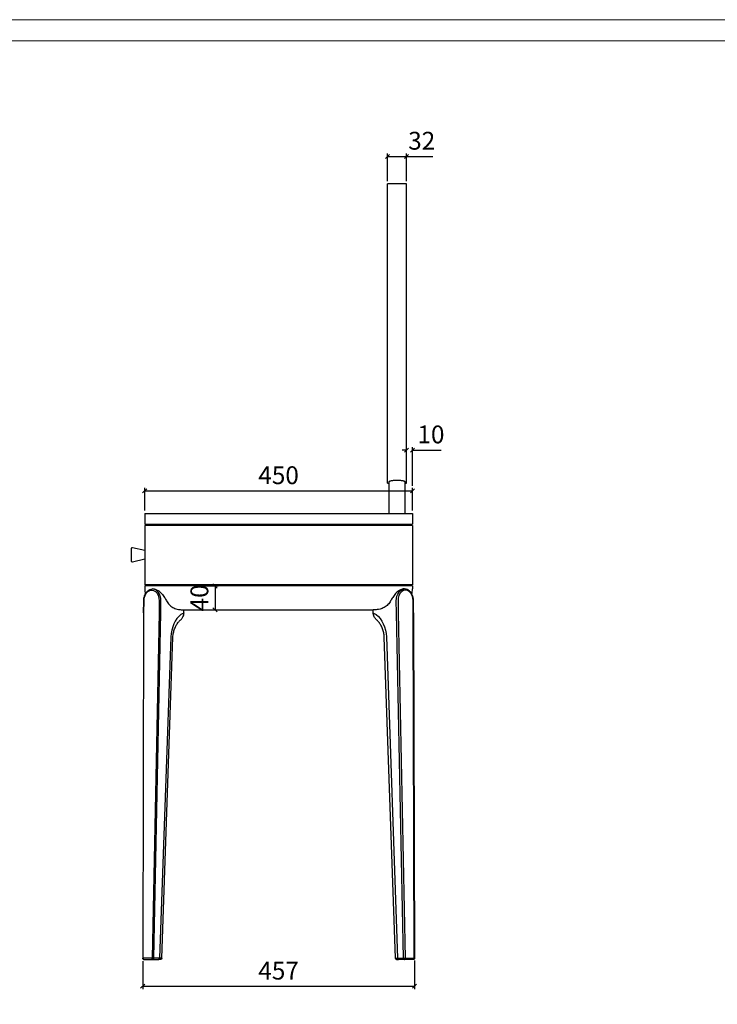
# Model space of a CAD drawing. Units: millimetres. Extents: x 10438 to 15129, y -24679 to -9885.
# Drawn here: x 12783 to 13956, y -11540 to -9885 of the extents above; entities that cross this region are included whole.
import ezdxf

# ---------------------------------------------------------------- set-up
doc = ezdxf.new("R2010")
doc.units = ezdxf.units.MM
doc.header["$PDSIZE"] = -1
doc.layers.add('PV-340', color=7, linetype='Continuous')
doc.layers.add('打印框', color=1, linetype='Continuous', lineweight=13)
doc.layers.add('轮廓线', color=7, linetype='Continuous', lineweight=20)
doc.styles.add('Arial', font='@Microsoft JhengHei Light.ttf', dxfattribs={"width": 0.6})
doc.dimstyles.new('1比1', dxfattribs={"dimtxt": 30, "dimasz": 7, "dimexe": 5, "dimexo": 5, "dimgap": 7, "dimtad": 1, "dimdec": 0, "dimdsep": 46, "dimtxsty": 'Arial', "dimblk": 'OBLIQUE', "dimcen": 0, "dimclrd": 251, "dimclre": 251, "dimadec": 0, "dimazin": 0, "dimtfac": 1, "dimtdec": 0, "dimtofl": 0, "dimtmove": 0, "dimatfit": 3, "dimldrblk": 'CLOSEDBLANK', "dimfxl": 0, "dimarcsym": 0})

# ---------------------------------------------------------------- blocks, each defined once
blk = doc.blocks.new('_Oblique')
at = {"color": 0, "linetype": 'ByBlock', "lineweight": -2}
blk.add_line((-0.5, -0.5), (0.5, 0.5), dxfattribs=at)
blk = doc.blocks.new('*D274')
at = {"color": 251, "lineweight": -2, "transparency": 16777216}
for p, q in [((12993.5, -10709.8), (12993.5, -10671.9)), ((12993.5, -10676.9), (13443.5, -10676.9)), ((13443.5, -10709.8), (13443.5, -10671.9))]:
    blk.add_line(p, q, dxfattribs=at)
at = {"layer": 'Defpoints', "color": 0, "transparency": 16777216}
for p in [(13443.5, -10676.9), (12993.5, -10714.8), (13443.5, -10714.8)]:
    blk.add_point(p, dxfattribs=at)
at = {"color": 251, "lineweight": -2, "transparency": 16777216, "xscale": 7, "yscale": 7, "zscale": 7, "rotation": 180}
blk.add_blockref('_Oblique', (12993.5, -10676.9), dxfattribs=at)
at = {"color": 251, "lineweight": -2, "transparency": 16777216, "xscale": 7, "yscale": 7, "zscale": 7}
blk.add_blockref('_Oblique', (13443.5, -10676.9), dxfattribs=at)
at = {"color": 0, "transparency": 16777216, "insert": (13218.5, -10654.4), "char_height": 30, "attachment_point": 5, "style": 'Arial'}
blk.add_mtext('450', dxfattribs=at)
blk = doc.blocks.new('_ClosedBlank')
at = {"color": 0, "linetype": 'ByBlock', "lineweight": -2}
for p, q in [((-1, 0.17), (0, 0)), ((-1, 0.17), (-1, -0.17)), ((0, 0), (-1, -0.17))]:
    blk.add_line(p, q, dxfattribs=at)
blk = doc.blocks.new('*D275')
at = {"color": 251, "lineweight": -2, "transparency": 16777216}
for p, q in [((13433.5, -10608.4), (13426.5, -10608.4)), ((13433.5, -10635), (13433.5, -10603.4)), ((13443.5, -10668.4), (13443.5, -10603.4)), ((13443.5, -10608.4), (13491.8, -10608.4))]:
    blk.add_line(p, q, dxfattribs=at)
at = {"layer": 'Defpoints', "color": 0, "transparency": 16777216}
for p in [(13443.5, -10608.4), (13433.5, -10640), (13443.5, -10714.8)]:
    blk.add_point(p, dxfattribs=at)
at = {"color": 251, "lineweight": -2, "transparency": 16777216, "xscale": 7, "yscale": 7, "zscale": 7}
blk.add_blockref('_Oblique', (13433.5, -10608.4), dxfattribs=at)
at = {"color": 251, "lineweight": -2, "transparency": 16777216, "xscale": 7, "yscale": 7, "zscale": 7, "rotation": 180}
blk.add_blockref('_Oblique', (13443.5, -10608.4), dxfattribs=at)
at = {"color": 0, "transparency": 16777216, "insert": (13474.6, -10585.8), "char_height": 30, "attachment_point": 5, "style": 'Arial'}
blk.add_mtext('10', dxfattribs=at)
blk = doc.blocks.new('*D277')
at = {"color": 251, "lineweight": -2, "transparency": 16777216}
for p, q in [((12990.1, -11467.8), (12990.1, -11514.8)), ((13446.9, -11466.7), (13446.9, -11514.8)), ((12990.1, -11509.8), (13446.9, -11509.8))]:
    blk.add_line(p, q, dxfattribs=at)
at = {"layer": 'Defpoints', "color": 0, "transparency": 16777216}
for p in [(12990.1, -11462.8), (13446.9, -11461.7), (13446.9, -11509.8)]:
    blk.add_point(p, dxfattribs=at)
at = {"color": 251, "lineweight": -2, "transparency": 16777216, "xscale": 7, "yscale": 7, "zscale": 7, "rotation": 180}
blk.add_blockref('_Oblique', (12990.1, -11509.8), dxfattribs=at)
at = {"color": 251, "lineweight": -2, "transparency": 16777216, "xscale": 7, "yscale": 7, "zscale": 7}
blk.add_blockref('_Oblique', (13446.9, -11509.8), dxfattribs=at)
at = {"color": 0, "transparency": 16777216, "insert": (13218.5, -11487.5), "char_height": 30, "attachment_point": 5, "style": 'Arial'}
blk.add_mtext('457', dxfattribs=at)
blk = doc.blocks.new('*D282')
at = {"color": 251, "lineweight": -2, "transparency": 16777216}
for p, q in [((13087.9, -10836.8), (13116.7, -10836.8)), ((13111.7, -10836.8), (13111.7, -10876.8)), ((13087.9, -10876.8), (13116.7, -10876.8))]:
    blk.add_line(p, q, dxfattribs=at)
at = {"layer": 'Defpoints', "color": 0, "transparency": 16777216}
for p in [(13082.9, -10836.8), (13082.9, -10876.8), (13111.7, -10876.8)]:
    blk.add_point(p, dxfattribs=at)
at = {"color": 251, "lineweight": -2, "transparency": 16777216, "xscale": 7, "yscale": 7, "zscale": 7}
for p, rotation in [((13111.7, -10836.8), 90), ((13111.7, -10876.8), 270)]:
    blk.add_blockref('_Oblique', p, dxfattribs=dict(at, rotation=rotation))
at = {"color": 0, "transparency": 16777216, "insert": (13089.2, -10856.8), "char_height": 30, "attachment_point": 5, "rotation": 90, "style": 'Arial'}
blk.add_mtext('40', dxfattribs=at)
blk = doc.blocks.new('*D287')
at = {"color": 251, "lineweight": -2, "transparency": 16777216}
for p, q in [((13401.5, -10155.8), (13401.5, -10109.5)), ((13401.5, -10114.5), (13433.5, -10114.5)), ((13433.5, -10155.8), (13433.5, -10109.5)), ((13433.5, -10114.5), (13477.8, -10114.5))]:
    blk.add_line(p, q, dxfattribs=at)
at = {"layer": 'Defpoints', "color": 0, "transparency": 16777216}
for p in [(13433.5, -10114.5), (13401.5, -10160.8), (13433.5, -10160.8)]:
    blk.add_point(p, dxfattribs=at)
at = {"color": 251, "lineweight": -2, "transparency": 16777216, "xscale": 7, "yscale": 7, "zscale": 7, "rotation": 180}
blk.add_blockref('_Oblique', (13401.5, -10114.5), dxfattribs=at)
at = {"color": 251, "lineweight": -2, "transparency": 16777216, "xscale": 7, "yscale": 7, "zscale": 7}
blk.add_blockref('_Oblique', (13433.5, -10114.5), dxfattribs=at)
at = {"color": 0, "transparency": 16777216, "insert": (13459.1, -10092), "char_height": 30, "attachment_point": 5, "style": 'Arial'}
blk.add_mtext('32', dxfattribs=at)

msp = doc.modelspace()

# ---------------------------------------------------------------- linework, layer by layer
at = {"color": 7, "linetype": 'Continuous', "lineweight": 25}
for p, q in [((13433.5, -10160.83), (13401.5, -10160.83)), ((13401.5, -10663.83), (13401.5, -10160.83)), ((13433.5, -10663.83), (13433.5, -10160.83)), ((13404.5, -10714.83), (13404.5, -10661.08)), ((13430.5, -10661.08), (13430.5, -10714.83)), ((13401.5, -10663.83), (13404.5, -10663.83)), ((13430.5, -10663.83), (13433.5, -10663.83)), ((12993.5, -10714.83), (13443.5, -10714.83)), ((12993.5, -10714.83), (12993.5, -10732.83)), ((13443.5, -10714.83), (13443.5, -10732.83)), ((12993.5, -10732.83), (13443.5, -10732.83)), ((13443.5, -10734.83), (12993.5, -10734.83)), ((12993.5, -10734.83), (12993.5, -10834.83)), ((12996.5, -10734.83), (12996.5, -10732.83)), ((13440.5, -10734.83), (13440.5, -10732.83)), ((13443.5, -10734.83), (13443.5, -10834.83)), ((13043.5, -10834.83), (12993.5, -10834.83)), ((13443.5, -10836.83), (12993.5, -10836.83)), ((12998.5, -10834.83), (12998.5, -10836.83)), ((13393.5, -10834.83), (13043.5, -10834.83)), ((13443.5, -10834.83), (13393.5, -10834.83)), ((13438.5, -10834.83), (13438.5, -10836.83)), ((13059.32, -10876.83), (13377.67, -10876.83))]:
    msp.add_line(p, q, dxfattribs=at)
for p, q in [((12993.5, -10836.83), (12993.5, -10841.83)), ((13443.5, -10836.83), (13443.5, -10841.83))]:
    msp.add_line(p, q)
msp.add_lwpolyline([(12972.72, -10772.11), (12993.5, -10776.83), (12993.5, -10791.83), (12972.72, -10796.56, -0.4812904), (12971.5, -10795.58), (12971.5, -10773.09, -0.4812904)], format="xyb", close=True)
at = {"lineweight": 25}
for centre, start, end in [((13028.5, -10841.83), 180, 193.91261), ((13408.5, -10841.83), 346.08739, 0)]:
    msp.add_arc(centre, 35, start, end, dxfattribs=at)
at = {"color": 7, "linetype": 'Continuous', "lineweight": 25}
for points, knots in [([(13404.5, -10661.08), (13404.53, -10660.97), (13404.61, -10660.74), (13405.19, -10660.39), (13406.11, -10660.04), (13407.36, -10659.71), (13408.91, -10659.41), (13410.71, -10659.15), (13412.7, -10658.96), (13414.97, -10658.81), (13416.6, -10658.79), (13417.5, -10658.78)], [0, 0, 0, 0, 0.10914564, 0.21829346, 0.32744247, 0.43658747, 0.54559304, 0.65458936, 0.76215966, 0.86972119, 1, 1, 1, 1]), ([(13417.5, -10658.78), (13418.21, -10658.79), (13419.65, -10658.8), (13421.74, -10658.91), (13423.73, -10659.09), (13425.53, -10659.32), (13427.13, -10659.6), (13428.46, -10659.91), (13429.49, -10660.25), (13430.31, -10660.65), (13430.43, -10660.92), (13430.5, -10661.08)], [0, 0, 0, 0, 0.10360953, 0.21025079, 0.3138526, 0.42040235, 0.52508548, 0.63270047, 0.73923809, 0.84880233, 1, 1, 1, 1])]:
    msp.add_open_spline(points, degree=3, knots=knots, dxfattribs=at)
for points in [[(13006.64, -10841.83), (13007.41, -10841.83), (13008.34, -10841.83), (13009.81, -10841.97), (13012.12, -10842.56), (13016.99, -10845.19), (13021.77, -10849.57), (13026.72, -10856.09), (13030.15, -10861.83), (13034.74, -10868.16), (13040.82, -10872.92), (13047.83, -10875.67), (13052.91, -10876.62), (13056.14, -10876.83), (13058.7, -10876.83), (13059.32, -10876.83)], [(13430.36, -10841.83), (13429.59, -10841.83), (13428.66, -10841.83), (13427.19, -10841.97), (13424.87, -10842.56), (13420.01, -10845.19), (13415.23, -10849.57), (13410.27, -10856.09), (13406.85, -10861.83), (13402.26, -10868.16), (13396.18, -10872.92), (13389.17, -10875.67), (13384.08, -10876.62), (13380.86, -10876.83), (13378.3, -10876.83), (13377.67, -10876.83)]]:
    msp.add_spline(points, degree=3)
at = {"layer": 'PV-340', "extrusion": (0, 1, 0)}
for p, q in [((12991.48, -10881.81), (12991.7, -10861.81)), ((12992.06, -10881.79), (12992.29, -10861.8)), ((13017.75, -10861.8), (13017.52, -10881.79)), ((13020.35, -10881.83), (13020.57, -10861.83)), ((13059.32, -10882.4), (13059.32, -10876.83)), ((13377.67, -10882.4), (13377.67, -10876.83)), ((13416.65, -10881.83), (13416.42, -10861.83)), ((13419.25, -10861.8), (13419.47, -10881.79)), ((13444.93, -10881.79), (13444.7, -10861.8)), ((13445.52, -10881.81), (13445.29, -10861.81)), ((12991.48, -10881.81), (12990.05, -11462.83)), ((12990.64, -11462.8), (12992.06, -10881.79)), ((13017.52, -10881.79), (13005.76, -11462.8)), ((13008.59, -11462.86), (13020.35, -10881.83)), ((13428.41, -11462.86), (13416.65, -10881.83)), ((13419.47, -10881.79), (13431.24, -11462.8)), ((13446.36, -11462.8), (13444.93, -10881.79)), ((13445.52, -10881.81), (13446.94, -11462.83)), ((13037.13, -10922.43), (13018.38, -11462.86)), ((13022.05, -11462.9), (13040.78, -10922.93)), ((13414.95, -11462.9), (13396.22, -10922.93)), ((13399.87, -10922.43), (13418.61, -11462.86)), ((13005.76, -11462.8), (12990.64, -11462.8)), ((12992.05, -11464.83), (13007.17, -11464.83)), ((13007.17, -11464.83), (13016.97, -11464.83)), ((13018.38, -11462.86), (13008.59, -11462.86)), ((13020.05, -11464.83), (13016.97, -11464.83)), ((13416.95, -11464.83), (13420.03, -11464.83)), ((13418.61, -11462.86), (13428.41, -11462.86)), ((13429.82, -11464.83), (13420.03, -11464.83)), ((13444.94, -11464.83), (13429.82, -11464.83)), ((13431.24, -11462.8), (13446.36, -11462.8))]:
    msp.add_line(p, q, dxfattribs=at)
at = {"layer": 'PV-340', "extrusion": (1.22465e-16, 0, -1)}
for centre, start, end in [((-12992.05, -11462.83), 270, 0.1406), ((-13020.05, -11462.83), 181.98655, 270)]:
    msp.add_arc(centre, 2, start, end, dxfattribs=at)
at = {"layer": 'PV-340', "extrusion": (-1.22465e-16, 0, -1)}
for centre, start, end in [((-13416.95, -11462.83), 270, 358.01345), ((-13444.94, -11462.83), 179.8594, 270)]:
    msp.add_arc(centre, 2, start, end, dxfattribs=at)
at = {"layer": 'PV-340', "extrusion": (1.22465e-16, -7.70372e-34, -1)}
msp.add_ellipse((13005.02, -10861.8), major_axis=(0.41, 18), ratio=0.7069247, start_param=-1.5868357, end_param=1.554757, dxfattribs=at)
at = {"layer": 'PV-340'}
for centre, major_axis, ratio, start_param, end_param in [((13006.43, -10861.83), (0.41, 20), 0.7069593, -1.5563593, 0.014437), ((13431.98, -10861.8), (-0.41, 18), 0.7069247, -1.5868357, 1.554757), ((13071.3, -10926.57), (0.86, 48.55), 0.7069949, 0.5434991, 1.4979138), ((12992.05, -11462.83), (-2, 0), 0.0202385, -0.7854742, 0), ((12992.05, -11462.83), (0, -2), 0.7071068, -1.5868439, 0), ((13007.17, -11462.83), (-2, 0.04), 0.0024534, -2.3562706, -0.7852724), ((13016.97, -11462.83), (0, -2), 0.7071068, 0, 1.5582184), ((13009.54, -11462.83), (12.51, -0.07), 0.0026992, -0.0000786, 0.785383), ((13429.82, -11462.83), (0, -2), 0.7071068, -1.5582184, 0), ((13429.82, -11462.83), (0, -2), 0.7071068, 0, 1.5868439)]:
    msp.add_ellipse(centre, major_axis=major_axis, ratio=ratio, start_param=start_param, end_param=end_param, dxfattribs=at)
at = {"layer": 'PV-340', "extrusion": (-1.22465e-16, 0, -1)}
for centre, major_axis, ratio, start_param, end_param in [((13430.56, -10861.83), (-0.41, 20), 0.7069593, -1.5563593, 0.014437), ((13420.03, -11462.83), (0, -2), 0.7071068, 0, 1.5582184), ((13444.94, -11462.83), (0, -2), 0.7071068, -1.5868439, 0)]:
    msp.add_ellipse(centre, major_axis=major_axis, ratio=ratio, start_param=start_param, end_param=end_param, dxfattribs=at)
at = {"layer": 'PV-340', "extrusion": (-1.22465e-16, -3.85186e-34, -1)}
for centre, major_axis, ratio, start_param, end_param in [((13365.7, -10926.57), (-0.86, 48.55), 0.7069949, 0.5434991, 1.4979138), ((13429.82, -11462.83), (2, 0.04), 0.0024534, -2.3562706, -0.7852724)]:
    msp.add_ellipse(centre, major_axis=major_axis, ratio=ratio, start_param=start_param, end_param=end_param, dxfattribs=at)
at = {"layer": 'PV-340', "extrusion": (1.22465e-16, 0, -1)}
for start_param, end_param in [(0, 1.5868439), (-1.5582184, 0)]:
    msp.add_ellipse((13007.17, -11462.83), major_axis=(0, -2), ratio=0.7071068, start_param=start_param, end_param=end_param, dxfattribs=at)
at = {"layer": 'PV-340', "extrusion": (-1.22465e-16, -2.88889e-34, -1)}
msp.add_ellipse((13427.45, -11462.83), major_axis=(-12.51, -0.07), ratio=0.0026992, start_param=-0.0000786, end_param=0.785383, dxfattribs=at)
at = {"layer": 'PV-340', "extrusion": (-1.22465e-16, 2.88889e-33, -1)}
msp.add_ellipse((13444.94, -11462.83), major_axis=(2, 0), ratio=0.0202385, start_param=-0.7854742, end_param=0, dxfattribs=at)
at = {"layer": 'PV-340'}
for points, knots in [([(12991.7, -10861.81), (12991.72, -10860.79), (12991.78, -10859.78), (12992.03, -10857.77), (12992.21, -10856.77), (12992.68, -10854.83), (12992.97, -10853.88), (12993.65, -10852.05), (12994.04, -10851.16), (12994.93, -10849.48), (12995.42, -10848.68), (12996.49, -10847.19), (12997.07, -10846.5), (12998.31, -10845.24), (12998.98, -10844.67), (13000.37, -10843.67), (13001.1, -10843.24), (13002.6, -10842.56), (13003.36, -10842.3), (13004.96, -10841.93), (13005.8, -10841.83), (13006.64, -10841.83)], [-1.5707963, -1.5707963, -1.5707963, -1.5707963, -1.4137167, -1.4137167, -1.2566371, -1.2566371, -1.0995574, -1.0995574, -0.9424778, -0.9424778, -0.7853982, -0.7853982, -0.6283185, -0.6283185, -0.4712389, -0.4712389, -0.3141593, -0.3141593, -0.1614434, -0.1614434, 0, 0, 0, 0]), ([(13445.29, -10861.81), (13445.28, -10860.79), (13445.21, -10859.78), (13444.96, -10857.77), (13444.78, -10856.77), (13444.31, -10854.83), (13444.03, -10853.88), (13443.34, -10852.05), (13442.95, -10851.16), (13442.07, -10849.48), (13441.58, -10848.68), (13440.51, -10847.19), (13439.92, -10846.5), (13438.68, -10845.24), (13438.02, -10844.67), (13436.62, -10843.67), (13435.89, -10843.24), (13434.39, -10842.56), (13433.63, -10842.3), (13432.03, -10841.93), (13431.19, -10841.83), (13430.36, -10841.83)], [-1.5707963, -1.5707963, -1.5707963, -1.5707963, -1.4137167, -1.4137167, -1.2566371, -1.2566371, -1.0995574, -1.0995574, -0.9424778, -0.9424778, -0.7853982, -0.7853982, -0.6283185, -0.6283185, -0.4712389, -0.4712389, -0.3141593, -0.3141593, -0.1614434, -0.1614434, 0, 0, 0, 0]), ([(13040.78, -10922.93), (13040.96, -10920.44), (13041.31, -10917.98), (13042.31, -10913.23), (13042.97, -10910.95), (13044.55, -10906.65), (13045.47, -10904.64), (13047.49, -10900.98), (13048.6, -10899.34), (13050.91, -10896.48), (13052.11, -10895.27), (13053.31, -10894.27)], [-1.48014388, -1.48014388, -1.48014388, -1.48014388, -1.29121094, -1.29121094, -1.10227015, -1.10227015, -0.91332936, -0.91332936, -0.72438856, -0.72438856, -0.53544777, -0.53544777, -0.53544777, -0.53544777]), ([(13053.31, -10894.27), (13053.87, -10893.75), (13054.23, -10893.4), (13054.98, -10892.64), (13055.36, -10892.22), (13056.16, -10891.24), (13056.59, -10890.69), (13057.49, -10889.27), (13057.99, -10888.4), (13058.89, -10886), (13059.32, -10884.42), (13059.32, -10882.4)], [39.8557004, 39.8557004, 39.8557004, 39.8557004, 41.0390671, 41.0390671, 42.2224339, 42.2224339, 43.4058007, 43.4058007, 44.5891675, 44.5891675, 45.7725343, 45.7725343, 45.7725343, 45.7725343]), ([(13059.32, -10882.1), (13059.32, -10882.16), (13059.3, -10882.24), (13059.1, -10882.57), (13058.67, -10882.87), (13057.6, -10883.42), (13057.1, -10883.64), (13055.89, -10884.13), (13055.16, -10884.4), (13054.29, -10884.71)], [-45.7725343, -45.7725343, -45.7725343, -45.7725343, -45.119934, -45.119934, -42.8266791, -42.8266791, -41.377657, -41.377657, -39.7756731, -39.7756731, -39.7756731, -39.7756731]), ([(13377.67, -10882.1), (13377.67, -10882.16), (13377.7, -10882.24), (13377.9, -10882.57), (13378.33, -10882.87), (13379.39, -10883.42), (13379.9, -10883.64), (13381.11, -10884.13), (13381.84, -10884.4), (13382.71, -10884.71)], [-45.7725343, -45.7725343, -45.7725343, -45.7725343, -45.119934, -45.119934, -42.8266791, -42.8266791, -41.377657, -41.377657, -39.7756731, -39.7756731, -39.7756731, -39.7756731]), ([(13383.68, -10894.27), (13383.12, -10893.75), (13382.76, -10893.4), (13382.02, -10892.64), (13381.64, -10892.22), (13380.83, -10891.24), (13380.41, -10890.69), (13379.5, -10889.27), (13379.01, -10888.4), (13378.11, -10886), (13377.67, -10884.42), (13377.67, -10882.4)], [39.8557004, 39.8557004, 39.8557004, 39.8557004, 41.0390671, 41.0390671, 42.2224339, 42.2224339, 43.4058007, 43.4058007, 44.5891675, 44.5891675, 45.7725343, 45.7725343, 45.7725343, 45.7725343]), ([(13396.22, -10922.93), (13396.04, -10920.44), (13395.69, -10917.98), (13394.68, -10913.23), (13394.02, -10910.95), (13392.45, -10906.65), (13391.53, -10904.64), (13389.5, -10900.98), (13388.39, -10899.34), (13386.08, -10896.48), (13384.88, -10895.27), (13383.68, -10894.27)], [-1.48014388, -1.48014388, -1.48014388, -1.48014388, -1.29121094, -1.29121094, -1.10227015, -1.10227015, -0.91332936, -0.91332936, -0.72438856, -0.72438856, -0.53544777, -0.53544777, -0.53544777, -0.53544777])]:
    msp.add_open_spline(points, degree=3, knots=knots, dxfattribs=at)
at = {"layer": '打印框', "color": 1, "linetype": 'ByBlock', "lineweight": 13}
msp.add_lwpolyline([(10437.95, -13289.96), (15128.65, -13289.96), (15128.65, -9884.55), (10437.95, -9884.55)], close=True, dxfattribs=at)
at = {"layer": '轮廓线', "color": 0, "linetype": 'ByBlock', "lineweight": 13}
msp.add_lwpolyline([(10473.55, -13254.36), (15093.05, -13254.36), (15093.05, -9920.15), (10473.55, -9920.15)], close=True, dxfattribs=at)

# ---------------------------------------------------------------- dimensions: what is measured, and where the dimension line sits
for base, p1, p2, picture, middle in [((13433.5, -10114.48), (13401.5, -10160.83), (13433.5, -10160.83), '*D287', (13459.13, -10091.96)), ((13443.5, -10608.39), (13433.5, -10640.02), (13443.5, -10714.83), '*D275', (13474.63, -10585.8)), ((13443.5, -10676.94), (12993.5, -10714.83), (13443.5, -10714.83), '*D274', (13218.5, -10654.42)), ((13446.94, -11509.8), (12990.05, -11462.83), (13446.94, -11461.71), '*D277', (13218.5, -11487.54))]:
    dim = msp.add_linear_dim(base=base, p1=p1, p2=p2, dimstyle='1比1')
    dim.commit()
    dim.dimension.update_dxf_attribs({"geometry": picture, "text_midpoint": middle})
dim = msp.add_linear_dim(base=(13111.68, -10876.83), p1=(13082.86, -10836.83), p2=(13082.86, -10876.83), angle=90, dimstyle='1比1')
dim.commit()
dim.dimension.update_dxf_attribs({"geometry": '*D282', "text_midpoint": (13089.17, -10856.83)})

doc.saveas('drawing.dxf')
